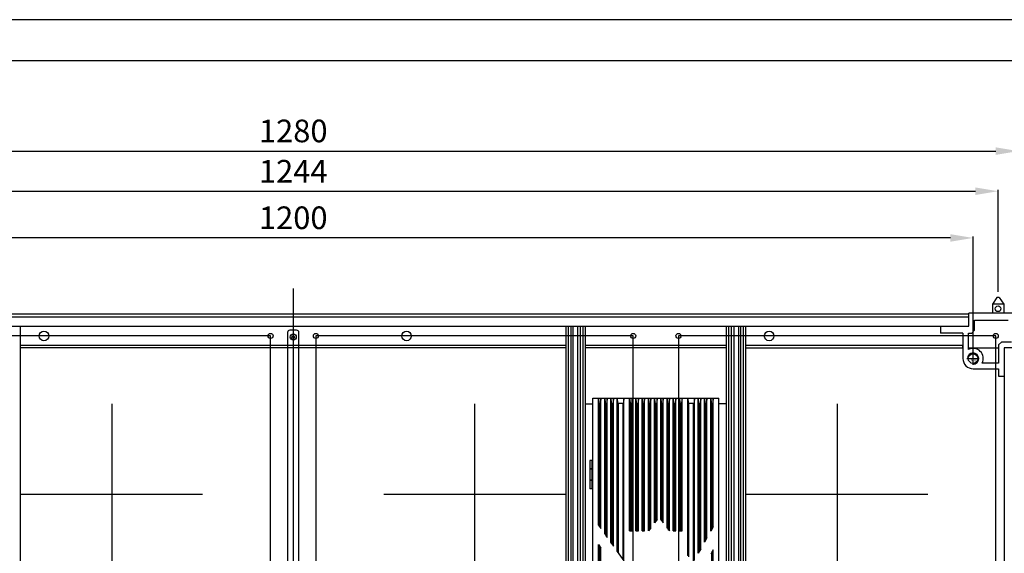
# Model space of a CAD drawing. Units: millimetres. Extents: x 359 to 2879, y 303 to 2085.
# Drawn here: x 1576 to 2445, y 1614 to 2085 of the extents above; entities that cross this region are included whole.
import ezdxf

# ---------------------------------------------------------------- set-up
doc = ezdxf.new("R2010")
doc.units = ezdxf.units.MM
doc.header["$LTSCALE"] = 0.15
doc.layers.get('Defpoints').update_dxf_attribs({"color": 8})
doc.styles.add('TXT', font='txt.shx', dxfattribs={"bigfont": 'gbcbig.shx'})

msp = doc.modelspace()

# ---------------------------------------------------------------- linework, layer by layer
at = {"color": 3}
for p, q in [((1197, 1969.32), (2437, 1969.32)), ((1215, 1933.89), (2419, 1933.89)), ((2439, 1845.13), (2439, 1935.14)), ((2397, 1892.64), (1237, 1892.64)), ((2417, 1791.13), (2417, 1893.89))]:
    msp.add_line(p, q, dxfattribs=at)
at = {"color": 1, "ltscale": 100}
msp.add_line((1817, 1848.13), (1817, 854.73), dxfattribs=at)
at = {"color": 7, "linetype": 'Continuous'}
for p, q in [((2438, 1840.13), (2434, 1834.13)), ((2434, 1834.13), (2434, 1826.13)), ((2444, 1834.13), (2434, 1834.13)), ((2440, 1840.13), (2438, 1840.13)), ((2440, 1840.13), (2444, 1834.13)), ((2444, 1834.13), (2444, 1826.13)), ((1220.75, 1825.63), (2413.25, 1825.63)), ((2413.25, 1814.63), (2413.25, 1826.13)), ((2451.5, 1826.13), (2413.25, 1826.13)), ((2413.25, 1822.63), (1220.75, 1822.63)), ((2418.25, 1811.13), (2418.25, 1820.13)), ((2418.25, 1820.13), (2448, 1820.13)), ((1220.75, 1814.63), (2413.25, 1814.63)), ((1576, 1814.63), (1576, 896.63)), ((1812, 1809.13), (1812, 1523.13)), ((1820, 1811.13), (1814, 1811.13)), ((1822, 1523.13), (1822, 1809.13)), ((2058, 896.63), (2058, 1814.63)), ((2059.5, 1814.63), (2059.5, 896.63)), ((2062.2, 896.63), (2062.2, 1814.63)), ((2063.7, 1814.63), (2063.7, 896.63)), ((2068.3, 1509.63), (2068.3, 1814.63)), ((2070.3, 1814.63), (2070.3, 1509.61)), ((2072.7, 1814.63), (2072.7, 1509.61)), ((2074.7, 1814.63), (2074.7, 1509.63)), ((2199.3, 1509.63), (2199.3, 1814.63)), ((2201.3, 1509.61), (2201.3, 1814.63)), ((2203.7, 1509.61), (2203.7, 1814.63)), ((2205.7, 1814.63), (2205.7, 1509.63)), ((2210.3, 896.63), (2210.3, 1814.63)), ((2211.8, 1814.63), (2211.8, 896.63)), ((2214.5, 896.63), (2214.5, 1814.63)), ((2216, 1814.63), (2216, 896.63)), ((2388.25, 1814.63), (2388.25, 1808.63)), ((2408, 1808.63), (2388.25, 1808.63)), ((2408, 1808.63), (2408, 1786.13)), ((2413, 1794.19), (2413, 1808.63)), ((2413, 1808.63), (2415.75, 1808.63)), ((2418.25, 1811.13), (2415.75, 1808.63)), ((2439.5, 1798.13), (2442, 1800.63)), ((2451, 1800.63), (2442, 1800.63)), ((2058, 1797.63), (1576, 1797.63)), ((2058, 1795.63), (1576, 1795.63)), ((2199.3, 1797.63), (2074.7, 1797.63)), ((2199.3, 1795.63), (2074.7, 1795.63)), ((2407.75, 1797.63), (2216, 1797.63)), ((2216, 1795.63), (2408, 1795.63)), ((2407.75, 1797.63), (2407.75, 1795.63)), ((2413, 1795.63), (2439.5, 1795.63)), ((2439.5, 1798.13), (2439.5, 1782.13)), ((2444.5, 1795.63), (2444.5, 896.63)), ((2457, 1795.63), (2444.5, 1795.63)), ((2439.5, 1782.13), (2425.06, 1782.13)), ((2417, 1777.13), (2439.5, 1777.13)), ((2439.5, 1777.13), (2439.5, 1770.63)), ((2439.5, 1770.63), (2444.5, 1770.63)), ((2081.5, 941.13), (2081.5, 1751.13)), ((2081.5, 1751.13), (2192.5, 1751.13)), ((2086.4, 1751.13), (2086.71, 1746.91)), ((2086.4, 1639.19), (2086.4, 1751.13)), ((2086.71, 1638.76), (2086.71, 1746.91)), ((2088.6, 1751.13), (2088.29, 1746.91)), ((2088.29, 1746.91), (2088.29, 1636.52)), ((2088.6, 1636.08), (2088.6, 1751.13)), ((2091.9, 1751.13), (2092.21, 1746.91)), ((2091.9, 1631.41), (2091.9, 1751.13)), ((2092.21, 1630.97), (2092.21, 1746.91)), ((2094.1, 1751.13), (2093.79, 1746.91)), ((2093.79, 1746.91), (2093.79, 1628.73)), ((2094.1, 1628.29), (2094.1, 1751.13)), ((2097.4, 1751.13), (2097.71, 1746.91)), ((2097.4, 1623.62), (2097.4, 1751.13)), ((2097.71, 1623.18), (2097.71, 1746.91)), ((2099.6, 1751.13), (2099.29, 1746.91)), ((2099.29, 1746.91), (2099.29, 1620.94)), ((2099.6, 1620.5), (2099.6, 1751.13)), ((2102.9, 1751.13), (2103.21, 1746.91)), ((2102.9, 1615.83), (2102.9, 1751.13)), ((2103.21, 1615.39), (2103.21, 1746.91)), ((2108.85, 1751.13), (2108.54, 1746.91)), ((2108.54, 1746.91), (2108.54, 1607.85)), ((2108.85, 1607.41), (2108.85, 1751.13)), ((2113.9, 1751.13), (2114.21, 1746.91)), ((2113.9, 1633.91), (2113.9, 1751.13)), ((2114.21, 1633.91), (2114.21, 1746.91)), ((2116.1, 1751.13), (2115.79, 1746.91)), ((2115.79, 1746.91), (2115.79, 1633.91)), ((2116.1, 1633.91), (2116.1, 1751.13)), ((2119.4, 1751.13), (2119.71, 1746.91)), ((2119.4, 1633.91), (2119.4, 1751.13)), ((2119.71, 1633.91), (2119.71, 1746.91)), ((2121.6, 1751.13), (2121.29, 1746.91)), ((2121.29, 1746.91), (2121.29, 1633.91)), ((2121.6, 1633.91), (2121.6, 1751.13)), ((2124.9, 1751.13), (2125.21, 1746.91)), ((2124.9, 1633.91), (2124.9, 1751.13)), ((2125.21, 1633.91), (2125.21, 1746.91)), ((2127.1, 1751.13), (2126.79, 1746.91)), ((2126.79, 1746.91), (2126.79, 1633.91)), ((2127.1, 1633.91), (2127.1, 1751.13)), ((2130.4, 1751.13), (2130.71, 1746.91)), ((2130.4, 1633.91), (2130.4, 1751.13)), ((2130.71, 1634.08), (2130.71, 1746.91)), ((2132.6, 1751.13), (2132.29, 1746.91)), ((2132.29, 1746.91), (2132.29, 1636.19)), ((2132.6, 1636.6), (2132.6, 1751.13)), ((2135.9, 1751.13), (2136.21, 1746.91)), ((2135.9, 1641), (2135.9, 1751.13)), ((2136.21, 1641.41), (2136.21, 1746.91)), ((2138.1, 1751.13), (2137.79, 1746.91)), ((2137.79, 1746.91), (2137.79, 1643.52)), ((2138.1, 1643.93), (2138.1, 1751.13)), ((2141.4, 1751.13), (2141.71, 1746.91)), ((2141.4, 1643.93), (2141.4, 1751.13)), ((2141.71, 1643.52), (2141.71, 1746.91)), ((2143.6, 1751.13), (2143.29, 1746.91)), ((2143.29, 1746.91), (2143.29, 1641.41)), ((2143.6, 1641), (2143.6, 1751.13)), ((2146.9, 1751.13), (2147.21, 1746.91)), ((2146.9, 1636.6), (2146.9, 1751.13)), ((2147.21, 1636.19), (2147.21, 1746.91)), ((2149.1, 1751.13), (2148.79, 1746.91)), ((2148.79, 1746.91), (2148.79, 1634.08)), ((2149.1, 1633.91), (2149.1, 1751.13)), ((2152.4, 1751.13), (2152.71, 1746.91)), ((2152.4, 1633.91), (2152.4, 1751.13)), ((2152.71, 1633.91), (2152.71, 1746.91)), ((2154.6, 1751.13), (2154.29, 1746.91)), ((2154.29, 1746.91), (2154.29, 1633.91)), ((2154.6, 1633.91), (2154.6, 1751.13)), ((2157.9, 1751.13), (2158.21, 1746.91)), ((2157.9, 1633.91), (2157.9, 1751.13)), ((2158.21, 1633.91), (2158.21, 1746.91)), ((2160.1, 1751.13), (2159.79, 1746.91)), ((2159.79, 1746.91), (2159.79, 1633.91)), ((2160.1, 1633.91), (2160.1, 1751.13)), ((2165.15, 1751.13), (2165.46, 1746.91)), ((2165.15, 1612.27), (2165.15, 1751.13)), ((2165.46, 1611.85), (2165.46, 1746.91)), ((2171.1, 1751.13), (2170.79, 1746.91)), ((2170.79, 1746.91), (2170.79, 1607.96)), ((2171.1, 1608.51), (2171.1, 1751.13)), ((2174.4, 1751.13), (2174.71, 1746.91)), ((2174.4, 1614.31), (2174.4, 1751.13)), ((2174.71, 1614.85), (2174.71, 1746.91)), ((2176.6, 1751.13), (2176.29, 1746.91)), ((2176.29, 1746.91), (2176.29, 1617.63)), ((2176.6, 1618.18), (2176.6, 1751.13)), ((2179.9, 1751.13), (2180.21, 1746.91)), ((2179.9, 1623.98), (2179.9, 1751.13)), ((2180.21, 1624.52), (2180.21, 1746.91)), ((2182.1, 1751.13), (2181.79, 1746.91)), ((2181.79, 1746.91), (2181.79, 1627.3)), ((2182.1, 1627.85), (2182.1, 1751.13)), ((2185.4, 1751.13), (2185.71, 1746.91)), ((2185.4, 1633.65), (2185.4, 1751.13)), ((2185.71, 1634.19), (2185.71, 1746.91)), ((2187.6, 1751.13), (2187.29, 1746.91)), ((2187.29, 1746.91), (2187.29, 1636.97)), ((2187.6, 1637.52), (2187.6, 1751.13)), ((2192.5, 941.13), (2192.5, 1751.13)), ((2074.7, 1746.13), (2081.5, 1746.13)), ((2087.21, 1746.37), (2087.21, 1638.05)), ((2087.79, 1746.37), (2087.21, 1746.37)), ((2087.79, 1637.22), (2087.79, 1746.37)), ((2092.71, 1746.37), (2092.71, 1630.26)), ((2093.29, 1746.37), (2092.71, 1746.37)), ((2093.29, 1629.44), (2093.29, 1746.37)), ((2098.21, 1746.37), (2098.21, 1622.47)), ((2098.79, 1746.37), (2098.21, 1746.37)), ((2098.79, 1621.65), (2098.79, 1746.37)), ((2103.71, 1746.37), (2103.71, 1614.69)), ((2108.04, 1746.37), (2103.71, 1746.37)), ((2108.04, 1608.55), (2108.04, 1746.37)), ((2114.71, 1746.37), (2114.71, 1633.91)), ((2115.29, 1746.37), (2114.71, 1746.37)), ((2115.29, 1633.91), (2115.29, 1746.37)), ((2120.21, 1746.37), (2120.21, 1633.91)), ((2120.79, 1746.37), (2120.21, 1746.37)), ((2120.79, 1633.91), (2120.79, 1746.37)), ((2125.71, 1746.37), (2125.71, 1633.91)), ((2126.29, 1746.37), (2125.71, 1746.37)), ((2126.29, 1633.91), (2126.29, 1746.37)), ((2131.21, 1746.37), (2131.21, 1634.74)), ((2131.79, 1746.37), (2131.21, 1746.37)), ((2131.79, 1635.52), (2131.79, 1746.37)), ((2136.71, 1746.37), (2136.71, 1642.08)), ((2137.29, 1746.37), (2136.71, 1746.37)), ((2137.29, 1642.85), (2137.29, 1746.37)), ((2142.21, 1746.37), (2142.21, 1642.85)), ((2142.79, 1746.37), (2142.21, 1746.37)), ((2142.79, 1642.08), (2142.79, 1746.37)), ((2147.71, 1746.37), (2147.71, 1635.52)), ((2148.29, 1746.37), (2147.71, 1746.37)), ((2148.29, 1634.74), (2148.29, 1746.37)), ((2153.21, 1746.37), (2153.21, 1633.91)), ((2153.79, 1746.37), (2153.21, 1746.37)), ((2153.79, 1633.91), (2153.79, 1746.37)), ((2158.71, 1746.37), (2158.71, 1633.91)), ((2159.29, 1746.37), (2158.71, 1746.37)), ((2159.29, 1633.91), (2159.29, 1746.37)), ((2165.96, 1746.37), (2165.96, 1611.19)), ((2170.29, 1746.37), (2165.96, 1746.37)), ((2170.29, 1607.09), (2170.29, 1746.37)), ((2175.21, 1746.37), (2175.21, 1615.73)), ((2175.79, 1746.37), (2175.21, 1746.37)), ((2175.79, 1616.76), (2175.79, 1746.37)), ((2180.71, 1746.37), (2180.71, 1625.4)), ((2181.29, 1746.37), (2180.71, 1746.37)), ((2181.29, 1626.43), (2181.29, 1746.37)), ((2186.21, 1746.37), (2186.21, 1635.07)), ((2186.79, 1746.37), (2186.21, 1746.37)), ((2186.79, 1636.1), (2186.79, 1746.37)), ((2199.3, 1746.13), (2192.5, 1746.13)), ((2078.7, 1696.13), (2078.7, 1688.73)), ((2081.5, 1696.13), (2078.7, 1696.13)), ((2080.7, 1671.13), (2080.7, 1696.13)), ((2080.7, 1688.73), (2078.7, 1688.73)), ((2078.7, 1688.53), (2078.7, 1678.73)), ((2080.7, 1688.53), (2078.7, 1688.53)), ((2080.7, 1678.73), (2078.7, 1678.73)), ((2078.7, 1678.53), (2078.7, 1671.13)), ((2080.7, 1678.53), (2078.7, 1678.53)), ((2081.5, 1671.13), (2078.7, 1671.13)), ((2138.1, 1643.93), (2135.9, 1641)), ((2141.4, 1643.93), (2143.6, 1641)), ((2086.4, 1639.19), (2088.6, 1636.08)), ((2113.9, 1633.91), (2116.1, 1633.91)), ((2119.4, 1633.91), (2121.6, 1633.91)), ((2124.9, 1633.91), (2127.1, 1633.91)), ((2130.4, 1633.91), (2130.58, 1633.91)), ((2132.6, 1636.6), (2130.58, 1633.91)), ((2146.9, 1636.6), (2148.92, 1633.91)), ((2149.1, 1633.91), (2148.92, 1633.91)), ((2152.4, 1633.91), (2154.6, 1633.91)), ((2157.9, 1633.91), (2160.1, 1633.91)), ((2187.6, 1637.52), (2185.4, 1633.65)), ((2091.9, 1631.41), (2094.1, 1628.29)), ((2182.1, 1627.85), (2179.9, 1623.98)), ((2086.4, 1339.19), (2086.4, 1621.86)), ((2086.4, 1621.86), (2088.6, 1618.74)), ((2086.71, 1338.76), (2086.71, 1621.42)), ((2087.21, 1620.72), (2087.21, 1338.05)), ((2087.79, 1337.22), (2087.79, 1619.89)), ((2088.29, 1619.18), (2088.29, 1336.52)), ((2088.6, 1336.08), (2088.6, 1618.74)), ((2097.4, 1623.62), (2099.6, 1620.5)), ((2176.6, 1618.18), (2174.4, 1614.31)), ((2187.6, 1617.29), (2185.4, 1613.42)), ((2187.29, 1616.74), (2187.29, 1336.97)), ((2187.6, 1337.52), (2187.6, 1617.29)), ((2102.9, 1615.83), (2108.85, 1607.41)), ((2186.21, 1614.84), (2186.21, 1335.07)), ((2186.79, 1336.1), (2186.79, 1615.87))]:
    msp.add_line(p, q, dxfattribs=at)
at = {"color": 1, "ltscale": 0.2}
for p, q in [((2417, 1780.63), (2417, 1791.63)), ((2411.5, 1786.13), (2422.5, 1786.13))]:
    msp.add_line(p, q, dxfattribs=at)
at = {"color": 1, "ltscale": 80}
for p, q in [((1657, 1746.13), (1657, 1586.13)), ((1977, 1746.13), (1977, 1586.13)), ((2297, 1746.13), (2297, 1586.13))]:
    msp.add_line(p, q, dxfattribs=at)
at = {"color": 1, "ltscale": 50}
for p, q in [((1737, 1666.13), (1577, 1666.13)), ((2057, 1666.13), (1897, 1666.13)), ((2377, 1666.13), (2217, 1666.13))]:
    msp.add_line(p, q, dxfattribs=at)
for points in [[(1797, 1806.13), (1517, 1806.13), (1517, 1526.13), (1797, 1526.13)], [(2117, 1806.13), (1837, 1806.13), (1837, 1526.13), (2117, 1526.13)], [(2437, 1806.13), (2157, 1806.13), (2157, 1526.13), (2437, 1526.13)]]:
    msp.add_lwpolyline(points, close=True, dxfattribs=at)
at = {"color": 7, "linetype": 'Continuous'}
for centre, radius in [((2439, 1830.13), 2.5), ((1597, 1806.13), 4.25), ((1797, 1806.13), 2.25), ((1817, 1805.13), 2.7), ((1837, 1806.13), 2.25), ((1917, 1806.13), 4.25), ((2117, 1806.13), 2.25), ((2157, 1806.13), 2.25), ((2237, 1806.13), 4.25), ((2437, 1806.13), 2.25), ((1817, 1805.13), 1.25), ((2417, 1786.13), 4.25)]:
    msp.add_circle(centre, radius, dxfattribs=at)
at = {"color": 33}
msp.add_circle((2417, 1786.13), 4.25, dxfattribs=at)
at = {"color": 7, "linetype": 'Continuous'}
for centre, radius, start, end in [((1814, 1809.13), 2, 90, 180), ((1820, 1809.13), 2, 0, 90), ((2417, 1786.13), 9, 333.6122, 116.3878), ((2417, 1786.13), 9, 180, 270)]:
    msp.add_arc(centre, radius, start, end, dxfattribs=at)
at = {"color": 92, "ltscale": 5.08}
msp.add_arc((2417, 1786.13), 5, 270, 180, dxfattribs=at)
at = {"color": 7, "linetype": 'Continuous'}
for centre, start_param, end_param in [((2087.21, 1746.96), -1.48353, 0), ((2087.79, 1746.96), 0, 1.48353), ((2092.71, 1746.96), -1.48353, 0), ((2093.29, 1746.96), 0, 1.48353), ((2098.21, 1746.96), -1.48353, 0), ((2098.79, 1746.96), 0, 1.48353), ((2103.71, 1746.96), -1.48353, 0), ((2108.04, 1746.96), 0, 1.48353), ((2114.71, 1746.96), -1.48353, 0), ((2115.29, 1746.96), 0, 1.48353), ((2120.21, 1746.96), -1.48353, 0), ((2120.79, 1746.96), 0, 1.48353), ((2125.71, 1746.96), -1.48353, 0), ((2126.29, 1746.96), 0, 1.48353), ((2131.21, 1746.96), -1.48353, 0), ((2131.79, 1746.96), 0, 1.48353), ((2136.71, 1746.96), -1.48353, 0), ((2137.29, 1746.96), 0, 1.48353), ((2142.21, 1746.96), -1.48353, 0), ((2142.79, 1746.96), 0, 1.48353), ((2147.71, 1746.96), -1.48353, 0), ((2148.29, 1746.96), 0, 1.48353), ((2153.21, 1746.96), -1.48353, 0), ((2153.79, 1746.96), 0, 1.48353), ((2158.71, 1746.96), -1.48353, 0), ((2159.29, 1746.96), 0, 1.48353), ((2165.96, 1746.96), -1.48353, 0), ((2170.29, 1746.96), 0, 1.48353), ((2175.21, 1746.96), -1.48353, 0), ((2175.79, 1746.96), 0, 1.48353), ((2180.71, 1746.96), -1.48353, 0), ((2181.29, 1746.96), 0, 1.48353), ((2186.21, 1746.96), -1.48353, 0), ((2186.79, 1746.96), 0, 1.48353)]:
    msp.add_ellipse(centre, major_axis=(0, -0.596), ratio=0.8391, start_param=start_param, end_param=end_param, dxfattribs=at)
at = {"color": 3}
for points in [[(2437, 1972.65), (2437, 1965.98), (2457, 1969.32)], [(2419, 1937.22), (2419, 1930.56), (2439, 1933.89)], [(2397, 1895.97), (2397, 1889.3), (2417, 1892.64)]]:
    msp.add_solid(points, dxfattribs=at)
at = {"layer": 'Defpoints'}
for points in [[(359.09, 303.35), (2879.09, 303.35), (2879.09, 2085.35), (359.09, 2085.35)], [(434.09, 2049.35), (2804.09, 2049.35), (2804.09, 441.35), (434.09, 441.35)]]:
    msp.add_lwpolyline(points, close=True, dxfattribs=at)

# ---------------------------------------------------------------- texts
at = {"color": 6, "style": 'TXT'}
msp.add_text('M10', height=2, dxfattribs=at).set_placement((2415.3, 1783.63))
at = {"color": 3, "char_height": 20, "attachment_point": 5}
for s, insert in [('1280', (1817, 1984.53)), ('1244', (1817, 1948.93)), ('1200', (1817, 1907.85))]:
    msp.add_mtext(s, dxfattribs=dict(at, insert=insert))

doc.saveas('drawing.dxf')
